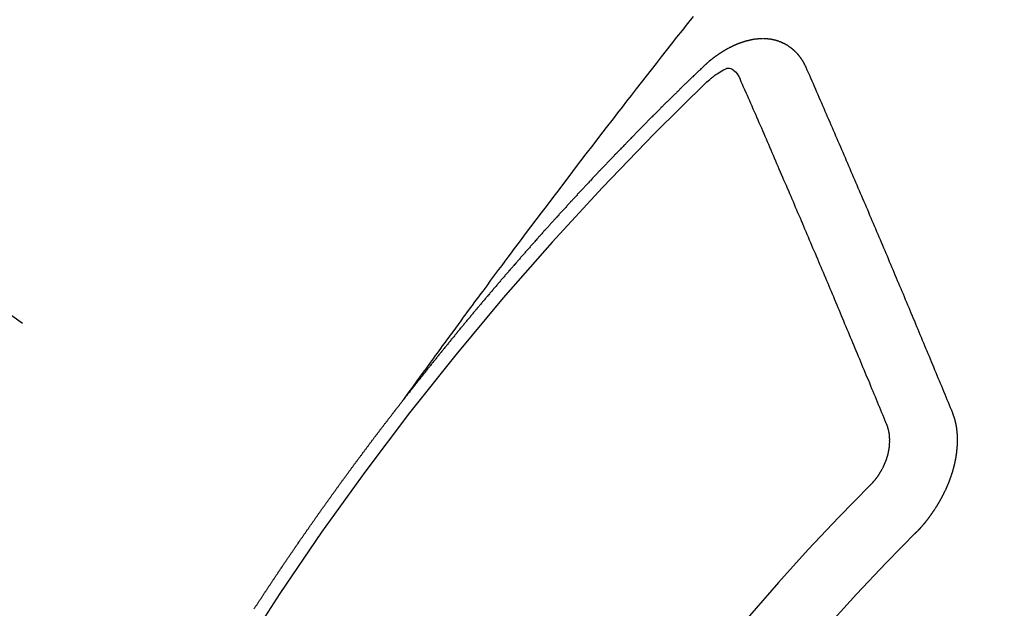
# Model space of a CAD drawing. Extents: x 0 to 26473, y -11033 to -2163.
# Drawn here: x 17682 to 17692, y -4380 to -4374 of the extents above; entities that cross this region are included whole.
import ezdxf

# ---------------------------------------------------------------- set-up
doc = ezdxf.new("R2010")
doc.units = 0
doc.header["$LTSCALE"] = 50
doc.header["$MEASUREMENT"] = 0
doc.linetypes.add('CENTER2', pattern=[1.125, 0.75, -0.125, 0.125, -0.125])
doc.linetypes.add('HIDDEN', pattern=[0.375, 0.25, -0.125])
doc.layers.get('0').update_dxf_attribs({"linetype": 'CONTINUOUS'})
doc.layers.add('150-機器', color=8, linetype='CONTINUOUS')
doc.layers.add('160-文字', color=254, linetype='CONTINUOUS')
doc.styles.add('KH001', font='txt')
doc.dimstyles.new('KH1xx030', dxfattribs={"dimscale": 30, "dimtxt": 2, "dimasz": 0.6, "dimexe": 0.3, "dimexo": 1.2, "dimgap": 0.5, "dimtad": 3, "dimdec": 1, "dimdsep": 46, "dimlunit": 6, "dimtxsty": 'KH001', "dimblk": 'DOT', "dimcen": 1, "dimdle": 1, "dimclrd": 256, "dimclre": 256, "dimclrt": 256, "dimadec": 0, "dimazin": 0, "dimtfac": 1, "dimtdec": 1, "dimtix": 1, "dimtmove": 2, "dimatfit": 3, "dimldrblk": 'CLOSEDBLANK', "dimfxl": 1, "dimtolj": 1, "dimtzin": 0, "dimlwd": -1, "dimlwe": -1, "dimarcsym": 0})

# ---------------------------------------------------------------- blocks, each defined once
blk = doc.blocks.new('_ClosedBlank')
at = {"color": 0, "linetype": 'ByBlock', "lineweight": -2}
for p, q in [((-1, 0.16667), (0, 0)), ((-1, 0.16667), (-1, -0.16667)), ((0, 0), (-1, -0.16667))]:
    blk.add_line(p, q, dxfattribs=at)
blk = doc.blocks.new('_Dot')
at = {"color": 0, "linetype": 'ByBlock', "lineweight": -2}
blk.add_line((-0.5, 0), (-1, 0), dxfattribs=at)
at = {"color": 0, "linetype": 'ByBlock', "const_width": 0.5}
blk.add_lwpolyline([(-0.25, 0, 1), (0.25, 0, 1)], format="xyb", close=True, dxfattribs=at)
blk = doc.blocks.new('F402_H')
at = {"layer": '150-機器', "color": 13, "linetype": 'CENTER2'}
blk.add_line((0, 0), (244.018, -170.863), dxfattribs=at)
at = {"layer": '150-機器', "color": 13, "linetype": 'HIDDEN'}
for points in [[(218.921, -151.343), (218.966, -151.28), (219.012, -151.217), (219.058, -151.155), (219.103, -151.092), (219.135, -151.049), (219.166, -151.007), (219.197, -150.964), (219.228, -150.921), (219.246, -150.896), (219.264, -150.872), (219.282, -150.847), (219.299, -150.823), (219.317, -150.798), (219.335, -150.774), (219.353, -150.749), (219.37, -150.725), (219.384, -150.707), (219.397, -150.688), (219.411, -150.67), (219.424, -150.652), (219.451, -150.615), (219.478, -150.578), (219.505, -150.541), (219.532, -150.504), (219.545, -150.486), (219.559, -150.468), (219.572, -150.45), (219.586, -150.431), (219.603, -150.407), (219.621, -150.383), (219.639, -150.358), (219.657, -150.334), (219.676, -150.31), (219.694, -150.285), (219.712, -150.261), (219.73, -150.237), (219.771, -150.182), (219.811, -150.127), (219.852, -150.072), (219.892, -150.018), (219.924, -149.975), (219.956, -149.933), (219.988, -149.891), (220.019, -149.848), (220.042, -149.817), (220.066, -149.786), (220.089, -149.755), (220.112, -149.723), (220.165, -149.652), (220.219, -149.58), (220.274, -149.509), (220.328, -149.437), (220.387, -149.359), (220.446, -149.281), (220.506, -149.202), (220.565, -149.124), (220.62, -149.052), (220.675, -148.98), (220.73, -148.908), (220.785, -148.836), (220.854, -148.746), (220.923, -148.656), (220.992, -148.566), (221.061, -148.477), (221.108, -148.417), (221.154, -148.358), (221.2, -148.298), (221.246, -148.239), (221.297, -148.173), (221.348, -148.108), (221.399, -148.042), (221.45, -147.977), (221.501, -147.912), (221.552, -147.846), (221.604, -147.781), (221.655, -147.716), (221.711, -147.645), (221.767, -147.575), (221.823, -147.504), (221.878, -147.433)], [(223.03, -147.952), (223.029, -147.95), (223.028, -147.948), (223.027, -147.946), (223.026, -147.943), (223.024, -147.941), (223.023, -147.939), (223.022, -147.937), (223.021, -147.935), (223.021, -147.932), (223.02, -147.93), (223.018, -147.928), (223.017, -147.926), (223.016, -147.924), (223.014, -147.922), (223.014, -147.919), (223.013, -147.917), (223.012, -147.915), (223.01, -147.913), (223.009, -147.911), (223.008, -147.909), (223.007, -147.907), (223.006, -147.905), (223.005, -147.903), (223.003, -147.9), (223.002, -147.897), (223.001, -147.895), (223, -147.893), (222.999, -147.892), (222.997, -147.889), (222.996, -147.887), (222.995, -147.885), (222.994, -147.883), (222.992, -147.882), (222.991, -147.88), (222.989, -147.877), (222.988, -147.876), (222.987, -147.874), (222.986, -147.872), (222.984, -147.869), (222.983, -147.867), (222.982, -147.866), (222.981, -147.864), (222.98, -147.862), (222.978, -147.859), (222.977, -147.858), (222.975, -147.856), (222.974, -147.854), (222.973, -147.852), (222.971, -147.85), (222.969, -147.849), (222.968, -147.847), (222.967, -147.845), (222.965, -147.842), (222.964, -147.841), (222.963, -147.839), (222.962, -147.837), (222.959, -147.836), (222.958, -147.834), (222.956, -147.832), (222.955, -147.83), (222.954, -147.828), (222.952, -147.827), (222.951, -147.825), (222.949, -147.824), (222.947, -147.821), (222.946, -147.819), (222.945, -147.818), (222.944, -147.816), (222.941, -147.814), (222.94, -147.812), (222.938, -147.811), (222.937, -147.809), (222.935, -147.808), (222.934, -147.806), (222.932, -147.804), (222.931, -147.803), (222.929, -147.801), (222.927, -147.8), (222.926, -147.798), (222.924, -147.797), (222.922, -147.794), (222.921, -147.793), (222.919, -147.792), (222.918, -147.79), (222.916, -147.788), (222.914, -147.787), (222.913, -147.785), (222.911, -147.784), (222.909, -147.782), (222.908, -147.78), (222.906, -147.779), (222.905, -147.778), (222.902, -147.776), (222.901, -147.774), (222.899, -147.773), (222.898, -147.772), (222.895, -147.77), (222.894, -147.768), (222.893, -147.767), (222.891, -147.766), (222.889, -147.764), (222.887, -147.763), (222.885, -147.762), (222.884, -147.76), (222.882, -147.758), (222.88, -147.757), (222.879, -147.756), (222.877, -147.755), (222.874, -147.753), (222.873, -147.752), (222.871, -147.751), (222.869, -147.749), (222.867, -147.748), (222.865, -147.747), (222.864, -147.746), (222.861, -147.744), (222.86, -147.743), (222.858, -147.742), (222.856, -147.741), (222.854, -147.739), (222.852, -147.738), (222.851, -147.737), (222.849, -147.735), (222.847, -147.734), (222.845, -147.732), (222.843, -147.731), (222.842, -147.73), (222.839, -147.729), (222.837, -147.728), (222.835, -147.727), (222.834, -147.726), (222.831, -147.724), (222.83, -147.723), (222.828, -147.723), (222.826, -147.722), (222.823, -147.72), (222.822, -147.719), (222.82, -147.718), (222.818, -147.717), (222.816, -147.715), (222.814, -147.714), (222.812, -147.713), (222.81, -147.713), (222.808, -147.711), (222.806, -147.71), (222.804, -147.71), (222.802, -147.709), (222.8, -147.707), (222.797, -147.707), (222.796, -147.705), (222.794, -147.705), (222.791, -147.703), (222.79, -147.702), (222.787, -147.702), (222.786, -147.701), (222.783, -147.7), (222.781, -147.699), (222.779, -147.698), (222.777, -147.697), (222.776, -147.696), (222.773, -147.695), (222.771, -147.694), (222.769, -147.694), (222.767, -147.693), (222.765, -147.692), (222.762, -147.691), (222.76, -147.69), (222.758, -147.69), (222.756, -147.689), (222.753, -147.688), (222.752, -147.687), (222.75, -147.686), (222.747, -147.686), (222.746, -147.685), (222.743, -147.684), (222.74, -147.684), (222.739, -147.682), (222.737, -147.682), (222.734, -147.682), (222.732, -147.68), (222.73, -147.68), (222.728, -147.679), (222.725, -147.679), (222.724, -147.678), (222.721, -147.678), (222.718, -147.677), (222.716, -147.676), (222.715, -147.675), (222.712, -147.675), (222.71, -147.675), (222.707, -147.674), (222.705, -147.673), (222.703, -147.673), (222.701, -147.672), (222.699, -147.672), (222.697, -147.671), (222.694, -147.67), (222.691, -147.67), (222.689, -147.67), (222.687, -147.669), (222.685, -147.669), (222.683, -147.669), (222.68, -147.668), (222.677, -147.668), (222.675, -147.667), (222.673, -147.667), (222.671, -147.667), (222.669, -147.666), (222.666, -147.666), (222.664, -147.666), (222.662, -147.665), (222.659, -147.664), (222.657, -147.664), (222.655, -147.664), (222.652, -147.663), (222.65, -147.663), (222.648, -147.663), (222.645, -147.663), (222.643, -147.663), (222.641, -147.663), (222.639, -147.662), (222.636, -147.661), (222.633, -147.661), (222.631, -147.661), (222.628, -147.661), (222.626, -147.661), (222.624, -147.66), (222.621, -147.661), (222.619, -147.661), (222.617, -147.66), (222.615, -147.66), (222.612, -147.66), (222.61, -147.66), (222.607, -147.66), (222.605, -147.66), (222.602, -147.66), (222.6, -147.66), (222.597, -147.66), (222.594, -147.659), (222.592, -147.66), (222.589, -147.659), (222.587, -147.659), (222.584, -147.66), (222.582, -147.659), (222.579, -147.66), (222.577, -147.659), (222.574, -147.66), (222.572, -147.66), (222.569, -147.66), (222.567, -147.66), (222.564, -147.66), (222.562, -147.66), (222.559, -147.66), (222.557, -147.66), (222.555, -147.661), (222.553, -147.661), (222.55, -147.661), (222.548, -147.661), (222.545, -147.661), (222.543, -147.662), (222.54, -147.662), (222.538, -147.662), (222.535, -147.663), (222.533, -147.662), (222.53, -147.663), (222.527, -147.663), (222.525, -147.663), (222.522, -147.663), (222.519, -147.664), (222.517, -147.664), (222.515, -147.665), (222.512, -147.665), (222.51, -147.666), (222.507, -147.665), (222.505, -147.666), (222.502, -147.666), (222.499, -147.667), (222.497, -147.666), (222.495, -147.667), (222.492, -147.668), (222.489, -147.668), (222.486, -147.669), (222.484, -147.669), (222.482, -147.669), (222.479, -147.67), (222.477, -147.671), (222.474, -147.671), (222.471, -147.672), (222.468, -147.672), (222.466, -147.673), (222.463, -147.673), (222.461, -147.674), (222.458, -147.675), (222.455, -147.675), (222.453, -147.676), (222.45, -147.676), (222.448, -147.677), (222.445, -147.678), (222.442, -147.678), (222.44, -147.679), (222.438, -147.68), (222.435, -147.68), (222.432, -147.681), (222.429, -147.681), (222.427, -147.682), (222.424, -147.683), (222.422, -147.683), (222.419, -147.684), (222.417, -147.685), (222.414, -147.685), (222.411, -147.686), (222.409, -147.687), (222.406, -147.688), (222.403, -147.689), (222.401, -147.689), (222.399, -147.69), (222.396, -147.691), (222.393, -147.691), (222.39, -147.693), (222.388, -147.694), (222.385, -147.694), (222.383, -147.695), (222.38, -147.696), (222.377, -147.697), (222.375, -147.698), (222.372, -147.698), (222.369, -147.699), (222.367, -147.701), (222.364, -147.701), (222.362, -147.702), (222.359, -147.703), (222.356, -147.704), (222.354, -147.705), (222.351, -147.706), (222.349, -147.708), (222.346, -147.708), (222.343, -147.709), (222.341, -147.71), (222.338, -147.711), (222.336, -147.712), (222.332, -147.713), (222.331, -147.714), (222.328, -147.715), (222.324, -147.716), (222.322, -147.717), (222.319, -147.719), (222.317, -147.72), (222.314, -147.72), (222.312, -147.722), (222.309, -147.722), (222.306, -147.724), (222.304, -147.725), (222.301, -147.727), (222.298, -147.727), (222.296, -147.729), (222.293, -147.73), (222.291, -147.731), (222.288, -147.732), (222.285, -147.734), (222.283, -147.735), (222.28, -147.736), (222.278, -147.737), (222.275, -147.739), (222.273, -147.74), (222.269, -147.741), (222.267, -147.742), (222.264, -147.743), (222.261, -147.745), (222.26, -147.746), (222.256, -147.748), (222.254, -147.749), (222.251, -147.75), (222.249, -147.751), (222.246, -147.753), (222.243, -147.754), (222.241, -147.755), (222.239, -147.757), (222.235, -147.758), (222.233, -147.759), (222.231, -147.761), (222.227, -147.763), (222.225, -147.764), (222.223, -147.766), (222.219, -147.767), (222.218, -147.768), (222.215, -147.77), (222.212, -147.771), (222.21, -147.772), (222.207, -147.774), (222.205, -147.776), (222.201, -147.777), (222.199, -147.778), (222.197, -147.78), (222.193, -147.782), (222.191, -147.783), (222.189, -147.784), (222.186, -147.786), (222.184, -147.788), (222.18, -147.79), (222.178, -147.791), (222.176, -147.792), (222.173, -147.794), (222.17, -147.796), (222.168, -147.798), (222.165, -147.799), (222.163, -147.8), (222.161, -147.802), (222.158, -147.804), (222.155, -147.806), (222.152, -147.807), (222.15, -147.809), (222.147, -147.811), (222.145, -147.812), (222.143, -147.814), (222.14, -147.816), (222.137, -147.817), (222.134, -147.819), (222.132, -147.821), (222.129, -147.823), (222.127, -147.825), (222.124, -147.827), (222.121, -147.829), (222.12, -147.83), (222.117, -147.832), (222.114, -147.833), (222.112, -147.835), (222.109, -147.837), (222.107, -147.839), (222.104, -147.841), (222.102, -147.843), (222.099, -147.845), (222.096, -147.846), (222.093, -147.848), (222.091, -147.85), (222.089, -147.852), (222.087, -147.854), (222.084, -147.856), (222.082, -147.858), (222.079, -147.86), (222.076, -147.862), (222.074, -147.863), (222.071, -147.865), (222.069, -147.867), (222.066, -147.869), (222.064, -147.871), (222.061, -147.874), (222.058, -147.876), (222.056, -147.877), (222.054, -147.88), (222.051, -147.882), (222.049, -147.884), (222.046, -147.886), (222.044, -147.887), (222.041, -147.889), (222.04, -147.892), (222.036, -147.894), (222.034, -147.896), (222.031, -147.898), (222.029, -147.9), (222.027, -147.902), (222.025, -147.904), (222.022, -147.906), (222.019, -147.909), (222.017, -147.911), (222.015, -147.913), (222.012, -147.915), (222.01, -147.917), (222.008, -147.919), (222.005, -147.922), (222.002, -147.924), (222, -147.926), (221.998, -147.928), (221.995, -147.93), (221.992, -147.933), (221.99, -147.935), (221.988, -147.937), (221.986, -147.939), (221.983, -147.941), (221.981, -147.944)], [(221.981, -147.944), (221.974, -147.951), (221.967, -147.957), (221.96, -147.963), (221.954, -147.969), (221.948, -147.976), (221.94, -147.983), (221.934, -147.989), (221.927, -147.995), (221.92, -148.002), (221.913, -148.008), (221.907, -148.015), (221.9, -148.022), (221.893, -148.028), (221.886, -148.034), (221.88, -148.04), (221.873, -148.048), (221.866, -148.054), (221.859, -148.06), (221.853, -148.066), (221.845, -148.073), (221.839, -148.08), (221.833, -148.086), (221.826, -148.093), (221.819, -148.099), (221.812, -148.106), (221.806, -148.113), (221.799, -148.119), (221.792, -148.125), (221.785, -148.132), (221.779, -148.139), (221.772, -148.145), (221.765, -148.151), (221.758, -148.158), (221.752, -148.165), (221.745, -148.171), (221.738, -148.178), (221.732, -148.184), (221.725, -148.191), (221.718, -148.198), (221.711, -148.204), (221.705, -148.211), (221.698, -148.218), (221.691, -148.224), (221.685, -148.23), (221.679, -148.237), (221.671, -148.244), (221.664, -148.25), (221.658, -148.257), (221.651, -148.264), (221.644, -148.27), (221.638, -148.276), (221.632, -148.283), (221.624, -148.29), (221.617, -148.296), (221.611, -148.303), (221.605, -148.309), (221.597, -148.316), (221.591, -148.323), (221.585, -148.329), (221.577, -148.336), (221.571, -148.343), (221.565, -148.349), (221.558, -148.355), (221.551, -148.363), (221.544, -148.369), (221.538, -148.376), (221.531, -148.383), (221.524, -148.389), (221.518, -148.396), (221.512, -148.402), (221.504, -148.409), (221.497, -148.416), (221.491, -148.422), (221.484, -148.429), (221.478, -148.436), (221.471, -148.442), (221.464, -148.449), (221.458, -148.456), (221.451, -148.462), (221.444, -148.469), (221.438, -148.476), (221.431, -148.482), (221.425, -148.489), (221.418, -148.496), (221.411, -148.502), (221.405, -148.509), (221.398, -148.516), (221.392, -148.523), (221.385, -148.529), (221.378, -148.536), (221.372, -148.543), (221.365, -148.549), (221.358, -148.557), (221.352, -148.563), (221.346, -148.57), (221.338, -148.577), (221.331, -148.583), (221.325, -148.59), (221.318, -148.597), (221.312, -148.604), (221.305, -148.61), (221.299, -148.617), (221.292, -148.624), (221.285, -148.63), (221.279, -148.637), (221.272, -148.644), (221.266, -148.65), (221.259, -148.657), (221.253, -148.664), (221.246, -148.67), (221.239, -148.678), (221.233, -148.684), (221.226, -148.692), (221.219, -148.698), (221.213, -148.705), (221.206, -148.712), (221.2, -148.719), (221.193, -148.725), (221.187, -148.732), (221.18, -148.739), (221.174, -148.745), (221.167, -148.752), (221.161, -148.759), (221.153, -148.766), (221.147, -148.773), (221.14, -148.779), (221.134, -148.787), (221.127, -148.793), (221.121, -148.8), (221.114, -148.807), (221.108, -148.814), (221.101, -148.821), (221.095, -148.827), (221.088, -148.834), (221.081, -148.841), (221.074, -148.847), (221.068, -148.855), (221.061, -148.861), (221.055, -148.868), (221.049, -148.876), (221.042, -148.882), (221.035, -148.889), (221.029, -148.896), (221.023, -148.902), (221.015, -148.909), (221.009, -148.916), (221.002, -148.923), (220.996, -148.93), (220.99, -148.937), (220.983, -148.944), (220.977, -148.951), (220.969, -148.958), (220.963, -148.964), (220.957, -148.971), (220.95, -148.978), (220.944, -148.985), (220.937, -148.992), (220.931, -148.999), (220.925, -149.006), (220.917, -149.013), (220.911, -149.019), (220.904, -149.026), (220.898, -149.033), (220.892, -149.041), (220.885, -149.047), (220.879, -149.054), (220.871, -149.061), (220.865, -149.068), (220.859, -149.075), (220.852, -149.081), (220.846, -149.089), (220.84, -149.096), (220.833, -149.102), (220.826, -149.11), (220.82, -149.116), (220.813, -149.123), (220.807, -149.13), (220.801, -149.138), (220.794, -149.144), (220.787, -149.152), (220.781, -149.158), (220.774, -149.165), (220.768, -149.172), (220.762, -149.179), (220.755, -149.186), (220.749, -149.193), (220.742, -149.2), (220.735, -149.207), (220.729, -149.214), (220.723, -149.221), (220.715, -149.228), (220.709, -149.235), (220.704, -149.242), (220.696, -149.249), (220.69, -149.255), (220.684, -149.263), (220.678, -149.27), (220.67, -149.277), (220.664, -149.284), (220.658, -149.291), (220.651, -149.297), (220.645, -149.305), (220.639, -149.312), (220.632, -149.319), (220.625, -149.326), (220.619, -149.333), (220.613, -149.34), (220.607, -149.347), (220.599, -149.354), (220.593, -149.361), (220.587, -149.368), (220.581, -149.375), (220.574, -149.382), (220.568, -149.389), (220.561, -149.396), (220.555, -149.403), (220.548, -149.41), (220.542, -149.417), (220.535, -149.424), (220.529, -149.431), (220.522, -149.438), (220.516, -149.445), (220.509, -149.453), (220.503, -149.459), (220.497, -149.467), (220.49, -149.473), (220.484, -149.481), (220.478, -149.488), (220.471, -149.495), (220.465, -149.502), (220.458, -149.509), (220.452, -149.516), (220.445, -149.523), (220.439, -149.53), (220.433, -149.538), (220.426, -149.544), (220.419, -149.552), (220.414, -149.558), (220.407, -149.566), (220.401, -149.573), (220.394, -149.58), (220.388, -149.587), (220.381, -149.594), (220.375, -149.601), (220.369, -149.609), (220.363, -149.615), (220.356, -149.623), (220.349, -149.63), (220.343, -149.637), (220.336, -149.644), (220.33, -149.651), (220.324, -149.659), (220.318, -149.665), (220.311, -149.673), (220.305, -149.68), (220.298, -149.687), (220.292, -149.694), (220.285, -149.701), (220.279, -149.708), (220.273, -149.716), (220.267, -149.722), (220.26, -149.73), (220.254, -149.737), (220.248, -149.744), (220.241, -149.751), (220.235, -149.758), (220.228, -149.766), (220.222, -149.773), (220.216, -149.78), (220.21, -149.787), (220.203, -149.795), (220.197, -149.801), (220.191, -149.809), (220.185, -149.816), (220.178, -149.823), (220.172, -149.831), (220.165, -149.837), (220.158, -149.845), (220.152, -149.852), (220.146, -149.859), (220.14, -149.866), (220.133, -149.873), (220.127, -149.88), (220.121, -149.888), (220.114, -149.895), (220.108, -149.902), (220.102, -149.91), (220.096, -149.917), (220.089, -149.924), (220.083, -149.931), (220.077, -149.939), (220.071, -149.945), (220.064, -149.953), (220.058, -149.961), (220.052, -149.967), (220.045, -149.975), (220.039, -149.982), (220.033, -149.989), (220.027, -149.996), (220.02, -150.004), (220.014, -150.011), (220.008, -150.018), (220.001, -150.026), (219.995, -150.032), (219.989, -150.04), (219.983, -150.047), (219.976, -150.054), (219.97, -150.062), (219.964, -150.069), (219.957, -150.076), (219.951, -150.083), (219.945, -150.091), (219.939, -150.098), (219.932, -150.105), (219.925, -150.113), (219.92, -150.12), (219.913, -150.127), (219.907, -150.134), (219.9, -150.142), (219.894, -150.149), (219.888, -150.156), (219.882, -150.164), (219.876, -150.171), (219.87, -150.178), (219.863, -150.186), (219.857, -150.193), (219.851, -150.2), (219.845, -150.207), (219.838, -150.215), (219.832, -150.222), (219.826, -150.229), (219.819, -150.237), (219.813, -150.244), (219.807, -150.252), (219.801, -150.259), (219.795, -150.266), (219.788, -150.274), (219.782, -150.28), (219.776, -150.288), (219.769, -150.296), (219.763, -150.302), (219.757, -150.31), (219.752, -150.317), (219.745, -150.325), (219.739, -150.333), (219.733, -150.339), (219.726, -150.347), (219.72, -150.354), (219.714, -150.361), (219.708, -150.37), (219.702, -150.376), (219.695, -150.384), (219.689, -150.392), (219.683, -150.398), (219.676, -150.406), (219.67, -150.413), (219.665, -150.421), (219.658, -150.428), (219.652, -150.435), (219.646, -150.443), (219.64, -150.45), (219.633, -150.457), (219.627, -150.465), (219.621, -150.472), (219.615, -150.48), (219.608, -150.487), (219.602, -150.494), (219.597, -150.502), (219.591, -150.509), (219.584, -150.517), (219.578, -150.524), (219.572, -150.531), (219.566, -150.539), (219.559, -150.547), (219.553, -150.554), (219.547, -150.561), (219.541, -150.569), (219.535, -150.576), (219.529, -150.584), (219.523, -150.591), (219.516, -150.598), (219.511, -150.606), (219.505, -150.613), (219.498, -150.621), (219.491, -150.628), (219.486, -150.636), (219.48, -150.643), (219.473, -150.651), (219.467, -150.658), (219.462, -150.666), (219.456, -150.673), (219.449, -150.68), (219.443, -150.688), (219.437, -150.695), (219.431, -150.703), (219.424, -150.71), (219.419, -150.718), (219.413, -150.725), (219.406, -150.733), (219.4, -150.74), (219.394, -150.748), (219.388, -150.755), (219.382, -150.762), (219.376, -150.77), (219.37, -150.778), (219.364, -150.785), (219.357, -150.792), (219.352, -150.8), (219.345, -150.807), (219.339, -150.815), (219.334, -150.822), (219.327, -150.83), (219.321, -150.837), (219.316, -150.845), (219.309, -150.852), (219.302, -150.86), (219.297, -150.867), (219.291, -150.875), (219.284, -150.883), (219.279, -150.89), (219.273, -150.897), (219.266, -150.905), (219.261, -150.912), (219.254, -150.92), (219.248, -150.928), (219.243, -150.935), (219.236, -150.943), (219.23, -150.951), (219.224, -150.958), (219.218, -150.965), (219.212, -150.973), (219.206, -150.98), (219.2, -150.988), (219.194, -150.996), (219.188, -151.003), (219.182, -151.011), (219.176, -151.018), (219.17, -151.025), (219.164, -151.033), (219.157, -151.041), (219.152, -151.048), (219.146, -151.056), (219.14, -151.064), (219.134, -151.071), (219.128, -151.078), (219.122, -151.087), (219.116, -151.093), (219.11, -151.102), (219.104, -151.109), (219.098, -151.117), (219.092, -151.124), (219.085, -151.132), (219.08, -151.14), (219.074, -151.147), (219.068, -151.155), (219.061, -151.162), (219.056, -151.17), (219.05, -151.177), (219.044, -151.186), (219.038, -151.192), (219.032, -151.2), (219.026, -151.208), (219.021, -151.215), (219.014, -151.223), (219.008, -151.231), (219.002, -151.238), (218.996, -151.246), (218.99, -151.254), (218.984, -151.261), (218.979, -151.269), (218.972, -151.276), (218.966, -151.284), (218.96, -151.291), (218.955, -151.299), (218.948, -151.307), (218.943, -151.314), (218.936, -151.322), (218.931, -151.33), (218.925, -151.337)], [(222.012, -148.105), (222.028, -148.091), (222.045, -148.077), (222.061, -148.063), (222.077, -148.05), (222.088, -148.041), (222.099, -148.033), (222.109, -148.025), (222.12, -148.018), (222.137, -148.008), (222.153, -147.998), (222.17, -147.989), (222.187, -147.979), (222.198, -147.973), (222.209, -147.967), (222.22, -147.962), (222.232, -147.959), (222.246, -147.96), (222.26, -147.964), (222.273, -147.97), (222.286, -147.978), (222.308, -147.997), (222.326, -148.02), (222.342, -148.045), (222.356, -148.071)], [(224.528, -151.485), (224.517, -151.457), (224.505, -151.43), (224.494, -151.403), (224.483, -151.375), (224.472, -151.347), (224.461, -151.32), (224.449, -151.292), (224.437, -151.264), (224.426, -151.237), (224.415, -151.21), (224.404, -151.182), (224.391, -151.154), (224.38, -151.127), (224.369, -151.1), (224.358, -151.072), (224.346, -151.045), (224.335, -151.016), (224.324, -150.989), (224.312, -150.961), (224.3, -150.933), (224.289, -150.906), (224.278, -150.879), (224.266, -150.851), (224.254, -150.823), (224.243, -150.796), (224.231, -150.768), (224.22, -150.741), (224.208, -150.713), (224.196, -150.685), (224.186, -150.657), (224.174, -150.63), (224.162, -150.602), (224.151, -150.574), (224.139, -150.546), (224.128, -150.519), (224.116, -150.492), (224.104, -150.464), (224.093, -150.436), (224.081, -150.408), (224.07, -150.381), (224.058, -150.353), (224.046, -150.326), (224.035, -150.297), (224.024, -150.27), (224.011, -150.242), (224, -150.214), (223.988, -150.186), (223.977, -150.159), (223.965, -150.131), (223.953, -150.104), (223.941, -150.076), (223.929, -150.048), (223.918, -150.02), (223.906, -149.992), (223.895, -149.965), (223.883, -149.937), (223.87, -149.909), (223.86, -149.881), (223.848, -149.853), (223.836, -149.825), (223.824, -149.798), (223.812, -149.77), (223.8, -149.742), (223.789, -149.714), (223.777, -149.686), (223.765, -149.659), (223.753, -149.631), (223.741, -149.603), (223.729, -149.575), (223.717, -149.547), (223.706, -149.52), (223.694, -149.492), (223.682, -149.464), (223.67, -149.436), (223.659, -149.408), (223.647, -149.38), (223.635, -149.352), (223.623, -149.324), (223.611, -149.296), (223.598, -149.268), (223.587, -149.241), (223.575, -149.213), (223.563, -149.185), (223.551, -149.157), (223.539, -149.129), (223.527, -149.101), (223.515, -149.073), (223.503, -149.045), (223.491, -149.018), (223.479, -148.99), (223.467, -148.962), (223.455, -148.934), (223.443, -148.906), (223.431, -148.877), (223.419, -148.849), (223.407, -148.821), (223.395, -148.793), (223.383, -148.766), (223.371, -148.738), (223.359, -148.71), (223.347, -148.682), (223.335, -148.654), (223.323, -148.626), (223.311, -148.598), (223.298, -148.57), (223.286, -148.542), (223.274, -148.514), (223.261, -148.485), (223.249, -148.458), (223.237, -148.43), (223.225, -148.402), (223.213, -148.374), (223.201, -148.346), (223.189, -148.318), (223.177, -148.29), (223.164, -148.261), (223.152, -148.233), (223.14, -148.205), (223.128, -148.177), (223.116, -148.149), (223.104, -148.121), (223.091, -148.092), (223.079, -148.064), (223.067, -148.036), (223.055, -148.008), (223.042, -147.98), (223.03, -147.952)], [(223.849, -151.591), (223.838, -151.564), (223.827, -151.536), (223.816, -151.509), (223.805, -151.481), (223.793, -151.454), (223.782, -151.426), (223.771, -151.399), (223.76, -151.372), (223.748, -151.344), (223.737, -151.317), (223.726, -151.29), (223.714, -151.262), (223.702, -151.234), (223.691, -151.207), (223.68, -151.179), (223.669, -151.152), (223.657, -151.125), (223.645, -151.097), (223.634, -151.069), (223.623, -151.042), (223.611, -151.015), (223.6, -150.987), (223.588, -150.959), (223.577, -150.932), (223.565, -150.905), (223.554, -150.877), (223.542, -150.849), (223.531, -150.822), (223.52, -150.795), (223.507, -150.767), (223.496, -150.739), (223.485, -150.712), (223.474, -150.684), (223.462, -150.657), (223.45, -150.629), (223.439, -150.602), (223.427, -150.574), (223.416, -150.546), (223.404, -150.519), (223.393, -150.49), (223.382, -150.463), (223.37, -150.435), (223.358, -150.408), (223.346, -150.38), (223.335, -150.352), (223.324, -150.325), (223.312, -150.297), (223.3, -150.27), (223.288, -150.242), (223.277, -150.214), (223.265, -150.186), (223.254, -150.159), (223.241, -150.131), (223.23, -150.104), (223.218, -150.076), (223.207, -150.048), (223.195, -150.02), (223.183, -149.993), (223.171, -149.965), (223.159, -149.937), (223.148, -149.91), (223.136, -149.882), (223.125, -149.854), (223.113, -149.827), (223.1, -149.799), (223.089, -149.771), (223.077, -149.743), (223.066, -149.716), (223.054, -149.688), (223.042, -149.66), (223.03, -149.633), (223.018, -149.605), (223.006, -149.577), (222.995, -149.549), (222.983, -149.521), (222.971, -149.493), (222.959, -149.466), (222.947, -149.438), (222.935, -149.41), (222.923, -149.382), (222.911, -149.354), (222.9, -149.327), (222.888, -149.299), (222.876, -149.271), (222.864, -149.243), (222.852, -149.215), (222.84, -149.188), (222.828, -149.16), (222.816, -149.132), (222.804, -149.104), (222.792, -149.076), (222.78, -149.048), (222.769, -149.021), (222.756, -148.993), (222.744, -148.965), (222.732, -148.937), (222.72, -148.909), (222.708, -148.881), (222.696, -148.853), (222.684, -148.825), (222.672, -148.797), (222.66, -148.769), (222.648, -148.741), (222.636, -148.714), (222.624, -148.686), (222.612, -148.658), (222.6, -148.63), (222.588, -148.602), (222.576, -148.574), (222.564, -148.546), (222.552, -148.518), (222.54, -148.49), (222.527, -148.462), (222.515, -148.434), (222.503, -148.406), (222.49, -148.378), (222.478, -148.35), (222.466, -148.322), (222.454, -148.294), (222.442, -148.266), (222.43, -148.238), (222.417, -148.211), (222.405, -148.183), (222.392, -148.155), (222.38, -148.127), (222.368, -148.099), (222.356, -148.071)], [(217.392, -153.482), (217.396, -153.477), (217.4, -153.471), (217.404, -153.465), (217.407, -153.46), (217.41, -153.454), (217.414, -153.448), (217.418, -153.444), (217.422, -153.438), (217.425, -153.432), (217.429, -153.426), (217.433, -153.421), (217.437, -153.415), (217.441, -153.409), (217.443, -153.404), (217.447, -153.398), (217.451, -153.393), (217.455, -153.387), (217.459, -153.382), (217.462, -153.376), (217.466, -153.37), (217.469, -153.365), (217.473, -153.359), (217.477, -153.354), (217.48, -153.348), (217.484, -153.342), (217.488, -153.337), (217.492, -153.331), (217.495, -153.326), (217.499, -153.32), (217.503, -153.314), (217.506, -153.309), (217.51, -153.303), (217.514, -153.298), (217.518, -153.292), (217.521, -153.287), (217.525, -153.281), (217.529, -153.275), (217.532, -153.27), (217.536, -153.264), (217.539, -153.258), (217.543, -153.252), (217.547, -153.248), (217.551, -153.242), (217.555, -153.236), (217.558, -153.231), (217.561, -153.225), (217.565, -153.219), (217.569, -153.214), (217.573, -153.209), (217.577, -153.203), (217.581, -153.197), (217.584, -153.192), (217.587, -153.186), (217.591, -153.18), (217.595, -153.175), (217.599, -153.17), (217.603, -153.164), (217.607, -153.158), (217.609, -153.153), (217.613, -153.147), (217.617, -153.141), (217.621, -153.136), (217.625, -153.131), (217.629, -153.125), (217.633, -153.119), (217.636, -153.114), (217.639, -153.108), (217.643, -153.102), (217.647, -153.097), (217.651, -153.092), (217.655, -153.086), (217.659, -153.08), (217.662, -153.075), (217.666, -153.07), (217.67, -153.063), (217.673, -153.058), (217.677, -153.053), (217.681, -153.047), (217.685, -153.041), (217.688, -153.036), (217.692, -153.031), (217.696, -153.025), (217.7, -153.02), (217.703, -153.014), (217.707, -153.008), (217.711, -153.002), (217.714, -152.997), (217.719, -152.992), (217.723, -152.986), (217.726, -152.981), (217.73, -152.975), (217.734, -152.97), (217.737, -152.965), (217.741, -152.958), (217.745, -152.953), (217.749, -152.947), (217.752, -152.942), (217.756, -152.936), (217.76, -152.931), (217.763, -152.926), (217.767, -152.92), (217.771, -152.914), (217.775, -152.909), (217.779, -152.904), (217.783, -152.898), (217.786, -152.892), (217.79, -152.887), (217.794, -152.881), (217.798, -152.875), (217.802, -152.87), (217.805, -152.865), (217.809, -152.859), (217.813, -152.853), (217.816, -152.848), (217.82, -152.843), (217.824, -152.837), (217.828, -152.831), (217.832, -152.826), (217.836, -152.821), (217.84, -152.815), (217.843, -152.81), (217.847, -152.804), (217.85, -152.798), (217.854, -152.792), (217.858, -152.787), (217.862, -152.782), (217.866, -152.776), (217.869, -152.771), (217.873, -152.765), (217.877, -152.76), (217.881, -152.754), (217.885, -152.749), (217.889, -152.743), (217.893, -152.737), (217.897, -152.732), (217.9, -152.727), (217.904, -152.721), (217.908, -152.715), (217.912, -152.711), (217.916, -152.705), (217.92, -152.699), (217.924, -152.693), (217.927, -152.688), (217.931, -152.683), (217.935, -152.677), (217.939, -152.672), (217.943, -152.666), (217.947, -152.661), (217.951, -152.655), (217.954, -152.65), (217.958, -152.644), (217.962, -152.639), (217.965, -152.634), (217.969, -152.628), (217.973, -152.622), (217.977, -152.617), (217.981, -152.612), (217.985, -152.606), (217.989, -152.6), (217.992, -152.595), (217.996, -152.59), (218, -152.584), (218.004, -152.578), (218.008, -152.573), (218.012, -152.568), (218.016, -152.562), (218.019, -152.557), (218.023, -152.551), (218.027, -152.546), (218.031, -152.54), (218.035, -152.535), (218.039, -152.529), (218.043, -152.523), (218.046, -152.519), (218.05, -152.513), (218.054, -152.507), (218.058, -152.501), (218.062, -152.496), (218.066, -152.491), (218.07, -152.485), (218.073, -152.48), (218.077, -152.474), (218.081, -152.469), (218.085, -152.463), (218.088, -152.458), (218.092, -152.452), (218.097, -152.447), (218.101, -152.442), (218.105, -152.437), (218.109, -152.431), (218.113, -152.425), (218.116, -152.42), (218.12, -152.415), (218.124, -152.409), (218.128, -152.404), (218.132, -152.398), (218.136, -152.392), (218.14, -152.387), (218.143, -152.382), (218.147, -152.376), (218.151, -152.37), (218.154, -152.366), (218.158, -152.36), (218.163, -152.355), (218.167, -152.349), (218.171, -152.344), (218.175, -152.338), (218.179, -152.333), (218.182, -152.328), (218.186, -152.322), (218.19, -152.316), (218.194, -152.311), (218.198, -152.306), (218.202, -152.3), (218.206, -152.294), (218.21, -152.29), (218.214, -152.284), (218.218, -152.278), (218.222, -152.273), (218.225, -152.268), (218.229, -152.262), (218.233, -152.256), (218.237, -152.251), (218.241, -152.246), (218.245, -152.24), (218.25, -152.235), (218.253, -152.23), (218.257, -152.224), (218.261, -152.219), (218.264, -152.214), (218.268, -152.208), (218.272, -152.202), (218.277, -152.196), (218.28, -152.192), (218.285, -152.186), (218.289, -152.181), (218.292, -152.176), (218.296, -152.17), (218.3, -152.164), (218.304, -152.159), (218.308, -152.154), (218.312, -152.148), (218.316, -152.143), (218.32, -152.138), (218.324, -152.132), (218.328, -152.127), (218.331, -152.122), (218.335, -152.116), (218.339, -152.11), (218.344, -152.105), (218.348, -152.1), (218.352, -152.094), (218.356, -152.089), (218.359, -152.084), (218.363, -152.078), (218.367, -152.072), (218.372, -152.067), (218.375, -152.062), (218.379, -152.057), (218.383, -152.051), (218.387, -152.046), (218.391, -152.04), (218.395, -152.035), (218.4, -152.029), (218.403, -152.025), (218.407, -152.019), (218.411, -152.013), (218.414, -152.008), (218.418, -152.002), (218.423, -151.997), (218.427, -151.992), (218.431, -151.987), (218.435, -151.981), (218.439, -151.975), (218.443, -151.971), (218.447, -151.965), (218.451, -151.959), (218.454, -151.955), (218.458, -151.949), (218.462, -151.943), (218.467, -151.938), (218.471, -151.933), (218.475, -151.927), (218.479, -151.922), (218.482, -151.917), (218.487, -151.912), (218.491, -151.906), (218.495, -151.9), (218.498, -151.895), (218.502, -151.89), (218.507, -151.884), (218.511, -151.88), (218.515, -151.874), (218.519, -151.868), (218.523, -151.862), (218.527, -151.858), (218.531, -151.852), (218.535, -151.847), (218.538, -151.842), (218.542, -151.836), (218.547, -151.831), (218.551, -151.826), (218.555, -151.82), (218.559, -151.814), (218.563, -151.809), (218.567, -151.804), (218.571, -151.799), (218.575, -151.793), (218.578, -151.788), (218.583, -151.783), (218.587, -151.777), (218.591, -151.772), (218.595, -151.767), (218.599, -151.761), (218.603, -151.756), (218.607, -151.751), (218.611, -151.745), (218.616, -151.74), (218.619, -151.735), (218.623, -151.729), (218.627, -151.724), (218.632, -151.718), (218.635, -151.714), (218.639, -151.708), (218.643, -151.702), (218.648, -151.698), (218.652, -151.692), (218.656, -151.686), (218.659, -151.681), (218.664, -151.676), (218.668, -151.671), (218.672, -151.665), (218.675, -151.66), (218.68, -151.655), (218.684, -151.649), (218.688, -151.644), (218.692, -151.638), (218.696, -151.633), (218.7, -151.628), (218.704, -151.623), (218.709, -151.618), (218.712, -151.613), (218.716, -151.607), (218.72, -151.601), (218.725, -151.596), (218.728, -151.591), (218.732, -151.585), (218.737, -151.58), (218.741, -151.575), (218.745, -151.57), (218.749, -151.565), (218.753, -151.56), (218.757, -151.554), (218.761, -151.548), (218.766, -151.543), (218.769, -151.538), (218.773, -151.532), (218.778, -151.527), (218.781, -151.522), (218.785, -151.517), (218.79, -151.512), (218.794, -151.507), (218.798, -151.501), (218.802, -151.496), (218.806, -151.491), (218.81, -151.485), (218.815, -151.48), (218.819, -151.474), (218.822, -151.469), (218.826, -151.464), (218.831, -151.459), (218.834, -151.454), (218.838, -151.448), (218.843, -151.443), (218.847, -151.438), (218.851, -151.432), (218.856, -151.427), (218.859, -151.422), (218.863, -151.416), (218.868, -151.411), (218.872, -151.405), (218.875, -151.401), (218.88, -151.395), (218.884, -151.39), (218.887, -151.385), (218.892, -151.38), (218.896, -151.374), (218.9, -151.369), (218.905, -151.364), (218.909, -151.358), (218.912, -151.353), (218.917, -151.348), (218.921, -151.342), (218.925, -151.337)], [(224.141, -152.716), (224.143, -152.714), (224.146, -152.711), (224.148, -152.709), (224.151, -152.706), (224.153, -152.704), (224.156, -152.701), (224.158, -152.699), (224.16, -152.697), (224.162, -152.693), (224.165, -152.692), (224.168, -152.689), (224.17, -152.686), (224.173, -152.684), (224.175, -152.681), (224.178, -152.679), (224.179, -152.676), (224.182, -152.673), (224.184, -152.671), (224.187, -152.668), (224.189, -152.666), (224.192, -152.663), (224.194, -152.661), (224.197, -152.658), (224.199, -152.656), (224.202, -152.653), (224.203, -152.65), (224.206, -152.647), (224.208, -152.645), (224.211, -152.642), (224.213, -152.64), (224.215, -152.637), (224.217, -152.634), (224.22, -152.632), (224.222, -152.629), (224.224, -152.626), (224.227, -152.624), (224.229, -152.621), (224.231, -152.618), (224.234, -152.616), (224.236, -152.612), (224.238, -152.61), (224.241, -152.607), (224.243, -152.605), (224.245, -152.602), (224.247, -152.599), (224.25, -152.596), (224.252, -152.593), (224.254, -152.591), (224.256, -152.587), (224.258, -152.585), (224.261, -152.582), (224.263, -152.58), (224.265, -152.577), (224.267, -152.573), (224.269, -152.571), (224.272, -152.568), (224.274, -152.566), (224.276, -152.562), (224.278, -152.559), (224.28, -152.557), (224.282, -152.553), (224.284, -152.551), (224.287, -152.548), (224.289, -152.545), (224.291, -152.543), (224.293, -152.539), (224.295, -152.537), (224.297, -152.534), (224.299, -152.531), (224.301, -152.528), (224.304, -152.525), (224.305, -152.522), (224.308, -152.519), (224.309, -152.516), (224.312, -152.513), (224.314, -152.51), (224.316, -152.507), (224.318, -152.504), (224.32, -152.501), (224.322, -152.498), (224.324, -152.495), (224.326, -152.493), (224.328, -152.489), (224.331, -152.486), (224.332, -152.484), (224.335, -152.48), (224.336, -152.478), (224.339, -152.475), (224.341, -152.472), (224.343, -152.469), (224.344, -152.465), (224.346, -152.463), (224.348, -152.46), (224.35, -152.456), (224.352, -152.454), (224.354, -152.451), (224.356, -152.448), (224.358, -152.445), (224.36, -152.441), (224.362, -152.439), (224.364, -152.435), (224.366, -152.433), (224.368, -152.43), (224.369, -152.426), (224.371, -152.423), (224.373, -152.42), (224.375, -152.418), (224.377, -152.414), (224.379, -152.41), (224.381, -152.408), (224.383, -152.405), (224.384, -152.402), (224.386, -152.398), (224.388, -152.396), (224.39, -152.393), (224.391, -152.389), (224.393, -152.386), (224.395, -152.383), (224.396, -152.38), (224.399, -152.377), (224.401, -152.374), (224.402, -152.371), (224.404, -152.367), (224.405, -152.364), (224.407, -152.361), (224.409, -152.359), (224.411, -152.355), (224.413, -152.351), (224.414, -152.348), (224.416, -152.345), (224.418, -152.343), (224.419, -152.339), (224.421, -152.336), (224.422, -152.333), (224.424, -152.33), (224.426, -152.326), (224.428, -152.323), (224.429, -152.32), (224.431, -152.317), (224.432, -152.314), (224.434, -152.31), (224.435, -152.307), (224.437, -152.304), (224.438, -152.301), (224.441, -152.298), (224.441, -152.295), (224.444, -152.292), (224.445, -152.289), (224.447, -152.285), (224.448, -152.282), (224.449, -152.278), (224.451, -152.276), (224.453, -152.272), (224.454, -152.27), (224.456, -152.266), (224.457, -152.263), (224.459, -152.26), (224.46, -152.256), (224.462, -152.253), (224.463, -152.25), (224.464, -152.246), (224.466, -152.244), (224.468, -152.24), (224.469, -152.237), (224.47, -152.233), (224.472, -152.231), (224.473, -152.227), (224.474, -152.224), (224.476, -152.221), (224.477, -152.218), (224.479, -152.214), (224.48, -152.211), (224.481, -152.208), (224.483, -152.204), (224.484, -152.201), (224.485, -152.198), (224.487, -152.195), (224.488, -152.191), (224.489, -152.188), (224.49, -152.185), (224.492, -152.181), (224.493, -152.178), (224.495, -152.175), (224.496, -152.172), (224.497, -152.169), (224.498, -152.165), (224.499, -152.162), (224.5, -152.159), (224.501, -152.155), (224.503, -152.153), (224.505, -152.149), (224.505, -152.146), (224.506, -152.143), (224.508, -152.139), (224.509, -152.136), (224.51, -152.133), (224.511, -152.129), (224.512, -152.126), (224.513, -152.123), (224.514, -152.119), (224.515, -152.116), (224.516, -152.113), (224.517, -152.11), (224.519, -152.106), (224.519, -152.103), (224.52, -152.1), (224.522, -152.097), (224.523, -152.094), (224.524, -152.091), (224.525, -152.088), (224.526, -152.084), (224.527, -152.081), (224.528, -152.078), (224.529, -152.075), (224.53, -152.071), (224.531, -152.068), (224.532, -152.065), (224.532, -152.061), (224.533, -152.058), (224.534, -152.054), (224.535, -152.051), (224.536, -152.048), (224.537, -152.045), (224.538, -152.042), (224.538, -152.039), (224.54, -152.035), (224.54, -152.032), (224.541, -152.029), (224.542, -152.026), (224.542, -152.022), (224.543, -152.019), (224.544, -152.016), (224.545, -152.013), (224.547, -152.009), (224.547, -152.006), (224.548, -152.003), (224.548, -152), (224.549, -151.997), (224.549, -151.993), (224.55, -151.99), (224.551, -151.987), (224.552, -151.984), (224.552, -151.98), (224.553, -151.977), (224.554, -151.974), (224.554, -151.971), (224.555, -151.968), (224.556, -151.965), (224.556, -151.961), (224.557, -151.958), (224.558, -151.955), (224.558, -151.951), (224.559, -151.948), (224.56, -151.945), (224.56, -151.942), (224.561, -151.939), (224.561, -151.935), (224.562, -151.932), (224.562, -151.929), (224.563, -151.925), (224.563, -151.922), (224.564, -151.919), (224.564, -151.917), (224.565, -151.914), (224.565, -151.91), (224.566, -151.907), (224.566, -151.903), (224.567, -151.9), (224.567, -151.897), (224.567, -151.895), (224.567, -151.891), (224.568, -151.888), (224.568, -151.884), (224.569, -151.881), (224.569, -151.878), (224.57, -151.875), (224.57, -151.872), (224.57, -151.869), (224.571, -151.865), (224.571, -151.863), (224.571, -151.859), (224.572, -151.856), (224.572, -151.853), (224.572, -151.851), (224.572, -151.847), (224.573, -151.844), (224.573, -151.84), (224.573, -151.838), (224.574, -151.835), (224.574, -151.831), (224.574, -151.829), (224.574, -151.825), (224.574, -151.822), (224.575, -151.819), (224.575, -151.816), (224.575, -151.814), (224.575, -151.81), (224.575, -151.806), (224.576, -151.804), (224.576, -151.801), (224.575, -151.798), (224.576, -151.795), (224.576, -151.791), (224.576, -151.788), (224.577, -151.785), (224.576, -151.783), (224.576, -151.779), (224.576, -151.777), (224.577, -151.773), (224.576, -151.771), (224.577, -151.767), (224.576, -151.765), (224.577, -151.761), (224.576, -151.758), (224.577, -151.755), (224.576, -151.753), (224.577, -151.749), (224.576, -151.746), (224.576, -151.744), (224.576, -151.74), (224.576, -151.738), (224.576, -151.734), (224.576, -151.732), (224.576, -151.729), (224.576, -151.725), (224.575, -151.723), (224.576, -151.72), (224.576, -151.717), (224.575, -151.714), (224.575, -151.711), (224.575, -151.708), (224.575, -151.705), (224.575, -151.703), (224.575, -151.699), (224.574, -151.696), (224.574, -151.694), (224.573, -151.691), (224.574, -151.688), (224.574, -151.685), (224.573, -151.682), (224.573, -151.679), (224.572, -151.677), (224.572, -151.673), (224.572, -151.67), (224.572, -151.668), (224.572, -151.665), (224.571, -151.662), (224.571, -151.66), (224.571, -151.656), (224.57, -151.653), (224.57, -151.651), (224.569, -151.648), (224.569, -151.645), (224.569, -151.643), (224.569, -151.64), (224.568, -151.637), (224.568, -151.634), (224.567, -151.632), (224.567, -151.629), (224.566, -151.626), (224.566, -151.623), (224.565, -151.621), (224.565, -151.618), (224.564, -151.615), (224.564, -151.612), (224.563, -151.609), (224.563, -151.607), (224.562, -151.604), (224.562, -151.601), (224.561, -151.598), (224.561, -151.596), (224.56, -151.593), (224.56, -151.59), (224.56, -151.588), (224.559, -151.586), (224.559, -151.583), (224.557, -151.58), (224.557, -151.577), (224.556, -151.574), (224.556, -151.571), (224.555, -151.569), (224.554, -151.567), (224.554, -151.564), (224.553, -151.561), (224.552, -151.559), (224.552, -151.556), (224.551, -151.554), (224.551, -151.551), (224.55, -151.549), (224.549, -151.546), (224.549, -151.543), (224.548, -151.541), (224.547, -151.539), (224.546, -151.537), (224.546, -151.534), (224.545, -151.531), (224.543, -151.528), (224.543, -151.526), (224.542, -151.524), (224.541, -151.521), (224.54, -151.519), (224.54, -151.516), (224.539, -151.514), (224.538, -151.511), (224.537, -151.51), (224.537, -151.507), (224.535, -151.504), (224.534, -151.501), (224.533, -151.499), (224.533, -151.497), (224.532, -151.495), (224.531, -151.492), (224.53, -151.49), (224.53, -151.487), (224.528, -151.485)], [(223.682, -152.223), (223.684, -152.22), (223.687, -152.217), (223.69, -152.215), (223.692, -152.212), (223.695, -152.209), (223.698, -152.206), (223.7, -152.204), (223.703, -152.202), (223.705, -152.198), (223.707, -152.196), (223.71, -152.193), (223.713, -152.19), (223.716, -152.187), (223.718, -152.184), (223.721, -152.182), (223.723, -152.179), (223.725, -152.175), (223.728, -152.173), (223.731, -152.17), (223.732, -152.167), (223.735, -152.164), (223.738, -152.161), (223.74, -152.158), (223.742, -152.155), (223.744, -152.151), (223.747, -152.148), (223.748, -152.146), (223.752, -152.143), (223.754, -152.14), (223.756, -152.136), (223.758, -152.133), (223.761, -152.13), (223.763, -152.127), (223.765, -152.124), (223.767, -152.121), (223.769, -152.118), (223.772, -152.114), (223.774, -152.111), (223.775, -152.107), (223.778, -152.104), (223.78, -152.101), (223.782, -152.098), (223.784, -152.095), (223.786, -152.092), (223.788, -152.088), (223.79, -152.085), (223.792, -152.081), (223.794, -152.077), (223.795, -152.075), (223.798, -152.072), (223.799, -152.068), (223.802, -152.065), (223.804, -152.061), (223.805, -152.058), (223.808, -152.054), (223.808, -152.051), (223.811, -152.048), (223.812, -152.044), (223.815, -152.041), (223.816, -152.037), (223.818, -152.034), (223.819, -152.031), (223.821, -152.027), (223.823, -152.024), (223.824, -152.02), (223.826, -152.016), (223.828, -152.013), (223.829, -152.01), (223.831, -152.006), (223.832, -152.002), (223.834, -152), (223.835, -151.996), (223.837, -151.992), (223.838, -151.988), (223.839, -151.985), (223.841, -151.981), (223.843, -151.978), (223.844, -151.974), (223.845, -151.971), (223.847, -151.967), (223.848, -151.963), (223.849, -151.96), (223.85, -151.956), (223.852, -151.953), (223.853, -151.95), (223.854, -151.946), (223.854, -151.942), (223.856, -151.938), (223.857, -151.934), (223.858, -151.931), (223.86, -151.928), (223.861, -151.925), (223.861, -151.92), (223.863, -151.916), (223.864, -151.913), (223.864, -151.909), (223.865, -151.906), (223.867, -151.902), (223.867, -151.898), (223.868, -151.895), (223.869, -151.892), (223.87, -151.887), (223.871, -151.884), (223.871, -151.881), (223.872, -151.877), (223.872, -151.873), (223.874, -151.869), (223.874, -151.866), (223.875, -151.863), (223.875, -151.858), (223.876, -151.855), (223.877, -151.851), (223.877, -151.847), (223.878, -151.844), (223.878, -151.841), (223.879, -151.836), (223.88, -151.833), (223.88, -151.83), (223.88, -151.826), (223.88, -151.822), (223.881, -151.819), (223.881, -151.815), (223.881, -151.811), (223.882, -151.808), (223.882, -151.804), (223.882, -151.801), (223.883, -151.798), (223.883, -151.793), (223.883, -151.79), (223.883, -151.786), (223.884, -151.782), (223.884, -151.779), (223.884, -151.775), (223.884, -151.772), (223.883, -151.769), (223.883, -151.765), (223.883, -151.762), (223.884, -151.758), (223.884, -151.754), (223.884, -151.751), (223.884, -151.747), (223.883, -151.744), (223.883, -151.741), (223.883, -151.737), (223.883, -151.733), (223.882, -151.73), (223.882, -151.727), (223.882, -151.723), (223.882, -151.72), (223.882, -151.717), (223.881, -151.713), (223.881, -151.71), (223.881, -151.706), (223.88, -151.703), (223.88, -151.699), (223.879, -151.696), (223.879, -151.693), (223.879, -151.69), (223.877, -151.687), (223.877, -151.683), (223.877, -151.68), (223.876, -151.677), (223.876, -151.673), (223.875, -151.671), (223.874, -151.667), (223.873, -151.665), (223.874, -151.661), (223.872, -151.658), (223.872, -151.655), (223.87, -151.651), (223.87, -151.649), (223.869, -151.646), (223.868, -151.643), (223.868, -151.64), (223.866, -151.636), (223.866, -151.634), (223.865, -151.63), (223.864, -151.628), (223.864, -151.625), (223.862, -151.622), (223.861, -151.619), (223.86, -151.616), (223.859, -151.613), (223.858, -151.611), (223.857, -151.608), (223.856, -151.605), (223.855, -151.603), (223.853, -151.599), (223.852, -151.597), (223.851, -151.594), (223.849, -151.591)]]:
    blk.add_lwpolyline(points, dxfattribs=at)
for centre, radius, start, end in [((243.713, -170.649), 31.291, 133.8895, 156.1104), ((237.851, -166.545), 20.146, 134.6922, 155.3077), ((237.851, -166.545), 19.474, 134.6922, 155.3077)]:
    blk.add_arc(centre, radius, start, end, dxfattribs=at)

msp = doc.modelspace()

# ---------------------------------------------------------------- block references
at = {"layer": '150-機器'}
msp.add_blockref('F402_H', (17466.682, -4226.957), dxfattribs=at)

# ---------------------------------------------------------------- leaders
at = {"layer": '160-文字', "annotation_type": 0, "has_hookline": 1, "hookline_direction": 0, "text_width": 963.959}
msp.add_leader([(17586.675, -4219.739), (18148.68, -5230.331), (18166.68, -5230.331)], dimstyle='KH1xx030', override={"dimgap": 0.5, "dimtad": 1}, dxfattribs=at)
at = {"layer": '160-文字'}
msp.add_leader([(17346.675, -4227.12), (18148.68, -5230.331)], dimstyle='KH1xx030', override={"dimgap": 0.5, "dimtad": 1}, dxfattribs=at)

doc.saveas('drawing.dxf')
